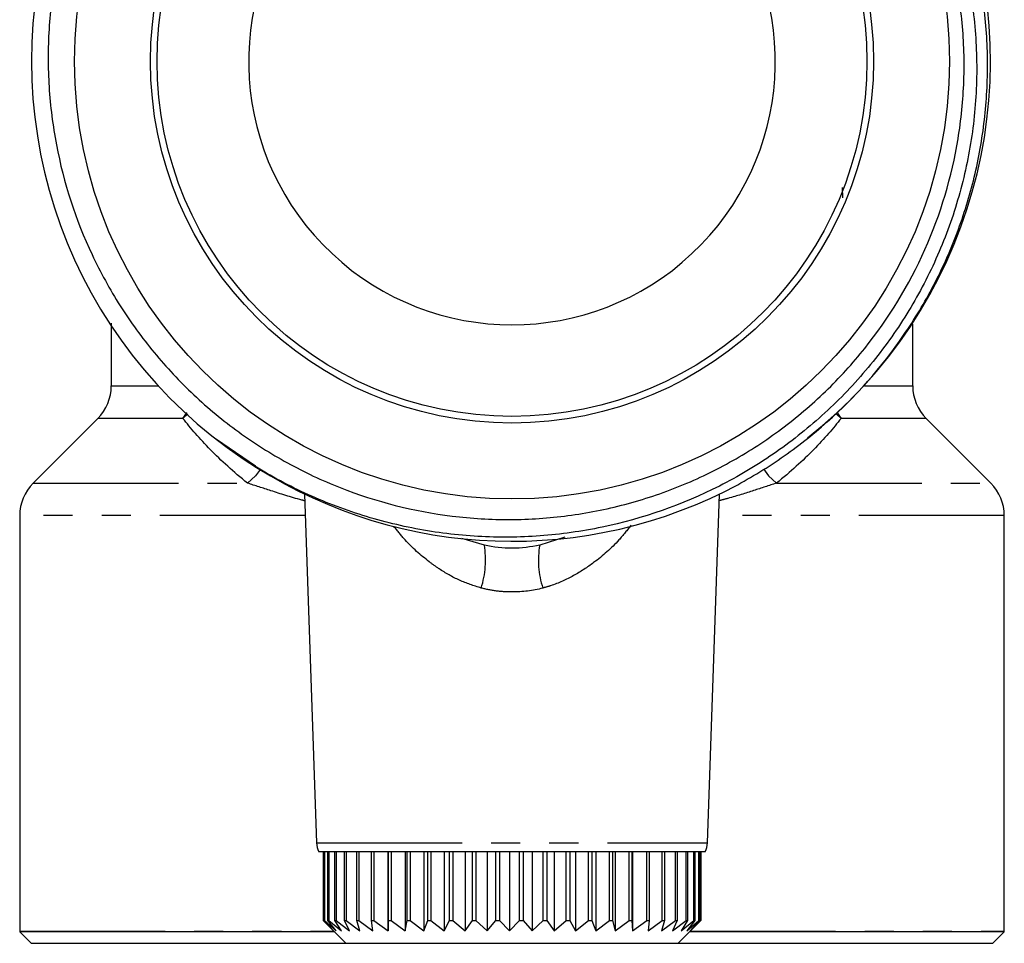
# Model space of a CAD drawing. Extents: x 23 to 784, y 40 to 512.
# Drawn here: x 23 to 109, y 266 to 347 of the extents above; entities that cross this region are included whole.
import ezdxf

# ---------------------------------------------------------------- set-up
doc = ezdxf.new("R2010")
doc.units = 0
doc.header["$LTSCALE"] = 2
doc.linetypes.add('PHANTOM', pattern=[12.7, 6.35, -1.27, 1.27, -1.27, 1.27, -1.27])
doc.layers.get('0').update_dxf_attribs({"linetype": 'CONTINUOUS'})

msp = doc.modelspace()

# ---------------------------------------------------------------- linework, layer by layer
at = {"color": 7, "linetype": 'CONTINUOUS'}
for p, q in [((94.98, 332.047), (95.005, 331.135)), ((31.134, 320.201), (31.134, 314.711)), ((101.134, 314.711), (101.134, 320.11)), ((29.963, 311.882), (24.306, 306.225)), ((107.963, 306.225), (102.306, 311.882)), ((40.321, 310.072), (43.721, 307.746)), ((48.009, 305.277), (49.073, 274.822)), ((83.196, 274.822), (84.26, 305.277)), ((23.134, 303.397), (23.134, 267.123)), ((109.134, 267.123), (109.134, 303.397)), ((63.721, 300.821), (61.764, 301.398)), ((70.754, 301.511), (68.559, 300.828)), ((49.255, 274.054), (83.013, 274.054)), ((49.634, 274.054), (49.634, 268.054)), ((49.721, 268.054), (49.721, 274.054)), ((49.757, 274.054), (49.757, 268.054)), ((50.063, 268.054), (50.063, 274.054)), ((50.138, 274.054), (50.138, 268.054)), ((50.658, 268.054), (50.658, 274.054)), ((50.772, 274.054), (50.772, 268.054)), ((51.497, 268.054), (51.497, 274.054)), ((51.647, 274.054), (51.647, 268.054)), ((52.567, 268.054), (52.567, 274.054)), ((52.751, 274.054), (52.751, 268.054)), ((53.851, 268.054), (53.851, 274.054)), ((54.066, 274.054), (54.066, 268.054)), ((55.306, 274.054), (55.306, 267.154)), ((55.328, 268.054), (55.328, 274.054)), ((55.572, 274.054), (55.572, 268.054)), ((56.799, 274.054), (56.799, 267.154)), ((56.977, 268.054), (56.977, 274.054)), ((57.244, 274.054), (57.244, 268.054)), ((58.439, 274.054), (58.439, 267.154)), ((58.769, 268.054), (58.769, 274.054)), ((59.056, 274.054), (59.056, 268.054)), ((60.2, 274.054), (60.2, 267.154)), ((60.678, 268.054), (60.678, 274.054)), ((60.98, 274.054), (60.98, 268.054)), ((62.055, 274.054), (62.055, 267.154)), ((62.672, 268.054), (62.672, 274.054)), ((62.985, 274.054), (62.985, 268.054)), ((63.975, 274.054), (63.975, 267.154)), ((64.721, 268.054), (64.721, 274.054)), ((65.04, 274.054), (65.04, 268.054)), ((65.928, 274.054), (65.928, 267.154)), ((66.793, 268.054), (66.793, 274.054)), ((67.112, 274.054), (67.112, 268.054)), ((67.885, 274.054), (67.885, 267.154)), ((68.854, 268.054), (68.854, 274.054)), ((69.169, 274.054), (69.169, 268.054)), ((69.814, 274.054), (69.814, 267.154)), ((70.872, 268.054), (70.872, 274.054)), ((71.177, 274.054), (71.177, 268.054)), ((71.685, 274.054), (71.685, 267.154)), ((72.816, 268.054), (72.816, 274.054)), ((73.107, 274.054), (73.107, 268.054)), ((73.468, 274.054), (73.468, 267.154)), ((74.654, 268.054), (74.654, 274.054)), ((74.926, 274.054), (74.926, 268.054)), ((75.136, 274.054), (75.136, 267.154)), ((76.358, 268.054), (76.358, 274.054)), ((76.607, 274.054), (76.607, 268.054)), ((76.662, 274.054), (76.662, 267.154)), ((77.901, 268.054), (77.901, 274.054)), ((78.122, 274.054), (78.122, 268.054)), ((79.258, 268.054), (79.258, 274.054)), ((79.449, 274.054), (79.449, 268.054)), ((80.408, 268.054), (80.408, 274.054)), ((80.565, 274.054), (80.565, 268.054)), ((81.333, 268.054), (81.333, 274.054)), ((81.454, 274.054), (81.454, 268.054)), ((82.018, 268.054), (82.018, 274.054)), ((82.101, 274.054), (82.101, 268.054)), ((82.453, 268.054), (82.453, 274.054)), ((82.497, 274.054), (82.497, 268.054)), ((82.63, 268.054), (82.63, 274.054)), ((82.634, 274.054), (82.634, 268.054)), ((49.634, 268.054), (50.553, 267.154)), ((49.698, 267.99), (51.634, 266.054)), ((50.553, 267.154), (49.721, 268.054)), ((49.721, 268.054), (49.757, 268.054)), ((49.757, 268.054), (50.773, 267.154)), ((50.773, 267.154), (50.063, 268.054)), ((50.063, 268.054), (50.138, 268.054)), ((50.138, 268.054), (51.235, 267.154)), ((51.235, 267.154), (50.658, 268.054)), ((50.658, 268.054), (50.772, 268.054)), ((50.772, 268.054), (51.932, 267.154)), ((51.932, 267.154), (51.497, 268.054)), ((51.497, 268.054), (51.647, 268.054)), ((51.647, 268.054), (52.853, 267.154)), ((52.853, 267.154), (52.567, 268.054)), ((52.567, 268.054), (52.751, 268.054)), ((52.751, 268.054), (53.984, 267.154)), ((53.984, 267.154), (53.851, 268.054)), ((53.851, 268.054), (54.066, 268.054)), ((54.066, 268.054), (55.306, 267.154)), ((55.306, 267.154), (55.328, 268.054)), ((55.328, 268.054), (55.572, 268.054)), ((55.572, 268.054), (56.799, 267.154)), ((56.799, 267.154), (56.977, 268.054)), ((56.977, 268.054), (57.244, 268.054)), ((57.244, 268.054), (58.439, 267.154)), ((58.439, 267.154), (58.769, 268.054)), ((58.769, 268.054), (59.056, 268.054)), ((59.056, 268.054), (60.2, 267.154)), ((60.2, 267.154), (60.678, 268.054)), ((60.678, 268.054), (60.98, 268.054)), ((60.98, 268.054), (62.055, 267.154)), ((62.055, 267.154), (62.672, 268.054)), ((62.672, 268.054), (62.985, 268.054)), ((62.985, 268.054), (63.975, 267.154)), ((63.975, 267.154), (64.721, 268.054)), ((64.721, 268.054), (65.04, 268.054)), ((65.04, 268.054), (65.928, 267.154)), ((65.928, 267.154), (66.793, 268.054)), ((66.793, 268.054), (67.112, 268.054)), ((67.112, 268.054), (67.885, 267.154)), ((67.885, 267.154), (68.854, 268.054)), ((68.854, 268.054), (69.169, 268.054)), ((69.169, 268.054), (69.814, 267.154)), ((69.814, 267.154), (70.872, 268.054)), ((70.872, 268.054), (71.177, 268.054)), ((71.177, 268.054), (71.685, 267.154)), ((71.685, 267.154), (72.816, 268.054)), ((72.816, 268.054), (73.107, 268.054)), ((73.107, 268.054), (73.468, 267.154)), ((73.468, 267.154), (74.654, 268.054)), ((74.654, 268.054), (74.926, 268.054)), ((74.926, 268.054), (75.136, 267.154)), ((75.136, 267.154), (76.358, 268.054)), ((76.358, 268.054), (76.607, 268.054)), ((76.607, 268.054), (76.662, 267.154)), ((76.662, 267.154), (77.901, 268.054)), ((77.901, 268.054), (78.122, 268.054)), ((78.122, 268.054), (78.022, 267.154)), ((78.022, 267.154), (79.258, 268.054)), ((79.449, 268.054), (79.194, 267.154)), ((79.194, 267.154), (80.408, 268.054)), ((79.258, 268.054), (79.449, 268.054)), ((80.565, 268.054), (80.161, 267.154)), ((80.161, 267.154), (81.333, 268.054)), ((80.408, 268.054), (80.565, 268.054)), ((80.634, 266.054), (82.57, 267.99)), ((81.454, 268.054), (80.906, 267.154)), ((80.906, 267.154), (82.018, 268.054)), ((81.333, 268.054), (81.454, 268.054)), ((82.101, 268.054), (81.418, 267.154)), ((81.418, 267.154), (82.453, 268.054)), ((82.497, 268.054), (81.689, 267.154)), ((81.689, 267.154), (82.63, 268.054)), ((82.018, 268.054), (82.101, 268.054)), ((82.453, 268.054), (82.497, 268.054)), ((82.634, 268.054), (82.57, 267.99)), ((82.63, 268.054), (82.634, 268.054)), ((23.135, 267.053), (24.134, 266.054)), ((50.635, 267.053), (23.135, 267.053)), ((109.134, 267.053), (81.634, 267.053)), ((108.134, 266.054), (109.134, 267.053)), ((24.134, 266.054), (51.634, 266.054)), ((51.634, 266.054), (80.634, 266.054)), ((80.634, 266.054), (108.134, 266.054))]:
    msp.add_line(p, q, dxfattribs=at)
at = {"color": 8, "linetype": 'PHANTOM'}
for p, q in [((31.134, 314.711), (35.264, 314.711)), ((96.909, 314.711), (101.134, 314.711)), ((37.828, 312.294), (37.388, 311.882)), ((94.477, 312.256), (94.881, 311.882)), ((37.388, 311.882), (29.963, 311.882)), ((102.306, 311.882), (94.881, 311.882)), ((24.306, 306.225), (43.038, 306.225)), ((89.23, 306.225), (107.963, 306.225)), ((48.075, 303.397), (23.134, 303.397)), ((109.134, 303.397), (84.194, 303.397)), ((49.073, 274.822), (83.196, 274.822)), ((23.134, 267.123), (50.565, 267.123)), ((81.704, 267.123), (109.134, 267.123))]:
    msp.add_line(p, q, dxfattribs=at)
at = {"color": 8, "linetype": 'PHANTOM', "flags": 128}
for points in [[(37.388, 311.882), (37.597, 312.173), (37.725, 312.383)], [(94.566, 312.345), (94.672, 312.173), (94.881, 311.882)], [(44.156, 307.457), (43.724, 306.881), (43.038, 306.225)], [(88.104, 307.47), (88.545, 306.881), (89.23, 306.225)]]:
    msp.add_lwpolyline(points, dxfattribs=at)
at = {"color": 7, "linetype": 'CONTINUOUS'}
for radius in [38.205, 31.577, 31]:
    msp.add_circle((66.134, 343.054), radius, dxfattribs=at)
for centre, radius, start, end in [((66.046, 343.089), 41.88, 308.20328, 236.03806), ((66.134, 343.054), 23, 140.66333, 39.33667), ((27.134, 314.711), 4, 315, 0), ((105.134, 314.711), 4, 180, 225), ((66.134, 343.054), 41.9, 235.91087, 296.33525), ((27.134, 303.397), 4, 135, 180), ((105.134, 303.397), 4, 0, 45), ((51.071, 274.892), 2, 182, 204.77688), ((81.197, 274.892), 2, 335.22312, 358), ((27.134, 267.123), 4, 180, 181.00157), ((105.134, 267.123), 4, 358.99843, 0)]:
    msp.add_arc(centre, radius, start, end, dxfattribs=at)
at = {"color": 8, "linetype": 'PHANTOM'}
for centre, radius, start, end in [((55.756, 299.529), 8.069, 342.24822, 9.21309), ((76.151, 299.482), 7.71, 169.94346, 198.24096)]:
    msp.add_arc(centre, radius, start, end, dxfattribs=at)
at = {"color": 7, "linetype": 'CONTINUOUS'}
for points, knots in [([(84.722, 305.502), (86.245, 306.271), (87.712, 307.127), (90.536, 309.014), (91.899, 310.051), (95.744, 313.365), (98.009, 315.85), (100.463, 319.305), (100.937, 320.016), (101.835, 321.459), (102.259, 322.191), (103.464, 324.418), (104.173, 325.943), (105.404, 329.073), (105.926, 330.679), (106.564, 333.151), (106.752, 333.983), (107.074, 335.645), (107.209, 336.479), (107.538, 338.984), (107.655, 340.661), (107.678, 343.187), (107.661, 344.031), (107.573, 345.722), (107.503, 346.573), (107.023, 350.799), (106.237, 354.07), (104.761, 358.023), (104.441, 358.807), (103.75, 360.361), (103.378, 361.13), (102.199, 363.393), (101.322, 364.85), (98.418, 369.061), (96.18, 371.576), (93.013, 374.365), (92.361, 374.905), (91.019, 375.947), (90.328, 376.45), (88.226, 377.883), (86.778, 378.744), (83.788, 380.284), (82.247, 380.962), (79.071, 382.132), (77.428, 382.623), (72.492, 383.775), (69.147, 384.134), (64.898, 384.06), (64.045, 384.018), (62.355, 383.883), (61.515, 383.79), (59.013, 383.433), (57.366, 383.094), (54.928, 382.433), (54.12, 382.187), (52.516, 381.644), (51.718, 381.346), (49.354, 380.378), (47.834, 379.641), (44.902, 377.99), (43.49, 377.076), (41.454, 375.571), (40.788, 375.046), (39.486, 373.952), (38.85, 373.382), (35.784, 370.459), (33.655, 367.855), (31.401, 364.268), (30.969, 363.531), (30.156, 362.037), (29.774, 361.281), (28.704, 358.986), (28.09, 357.419), (27.058, 354.216), (26.641, 352.578), (26.008, 349.229), (25.8, 347.546), (25.594, 344.185), (25.596, 342.503), (25.755, 339.978), (25.835, 339.136), (26.048, 337.451), (26.182, 336.607), (26.978, 332.438), (28.019, 329.24), (30.179, 324.646), (31.005, 323.143), (32.817, 320.29), (33.806, 318.928), (35.95, 316.335), (37.105, 315.103), (38.965, 313.356), (39.605, 312.791), (40.911, 311.712), (41.579, 311.195), (43.624, 309.711), (45.045, 308.811), (47.261, 307.595), (48.014, 307.212), (49.549, 306.492), (50.334, 306.154), (54.288, 304.596), (57.549, 303.769), (62.585, 303.146), (64.297, 303.045), (67.679, 303.06), (69.358, 303.174), (72.693, 303.614), (74.349, 303.939), (76.816, 304.589), (77.635, 304.833), (79.248, 305.371), (80.841, 305.959), (82.394, 306.648), (83.928, 307.388), (84.685, 307.784), (86.902, 309.034), (88.314, 309.954), (91.01, 311.965), (92.295, 313.056), (94.123, 314.822), (94.718, 315.435), (95.863, 316.693), (96.413, 317.337), (99.048, 320.633), (100.805, 323.506), (103.584, 329.738), (104.547, 332.964), (105.233, 337.128), (105.344, 337.967), (105.513, 339.66), (105.57, 340.512), (105.658, 343.053), (105.607, 344.737), (105.294, 348.086), (105.031, 349.751), (104.471, 352.235), (104.256, 353.063), (103.776, 354.692), (103.511, 355.494), (102.061, 359.451), (100.514, 362.438), (98.564, 365.238)], [0, 0, 0, 0, 0.015625, 0.015625, 0.03125, 0.03125, 0.0625, 0.0625, 0.070312, 0.070312, 0.078125, 0.078125, 0.09375, 0.09375, 0.109375, 0.109375, 0.117187, 0.117187, 0.125, 0.125, 0.140625, 0.140625, 0.148437, 0.148437, 0.15625, 0.15625, 0.1875, 0.1875, 0.195312, 0.195312, 0.203125, 0.203125, 0.21875, 0.21875, 0.25, 0.25, 0.257812, 0.257812, 0.265625, 0.265625, 0.28125, 0.28125, 0.296875, 0.296875, 0.3125, 0.3125, 0.34375, 0.34375, 0.351562, 0.351562, 0.359375, 0.359375, 0.375, 0.375, 0.382812, 0.382812, 0.390625, 0.390625, 0.40625, 0.40625, 0.421875, 0.421875, 0.429687, 0.429687, 0.4375, 0.4375, 0.46875, 0.46875, 0.476562, 0.476562, 0.484375, 0.484375, 0.5, 0.5, 0.515625, 0.515625, 0.53125, 0.53125, 0.546875, 0.546875, 0.554687, 0.554687, 0.5625, 0.5625, 0.59375, 0.59375, 0.609375, 0.609375, 0.625, 0.625, 0.640625, 0.640625, 0.648437, 0.648437, 0.65625, 0.65625, 0.671875, 0.671875, 0.679687, 0.679687, 0.6875, 0.6875, 0.71875, 0.71875, 0.734375, 0.734375, 0.75, 0.75, 0.765625, 0.765625, 0.773437, 0.773437, 0.78125, 0.789062, 0.789062, 0.796875, 0.796875, 0.8125, 0.8125, 0.828125, 0.828125, 0.835937, 0.835937, 0.84375, 0.84375, 0.875, 0.875, 0.90625, 0.90625, 0.914062, 0.914062, 0.921875, 0.921875, 0.9375, 0.9375, 0.953125, 0.953125, 0.960937, 0.960937, 0.96875, 0.96875, 1, 1, 1, 1]), ([(45.152, 376.273), (46.689, 377.277), (48.285, 378.166), (51.594, 379.72), (53.313, 380.385), (56.784, 381.46), (58.545, 381.875), (61.226, 382.315), (62.127, 382.432), (63.94, 382.603), (64.857, 382.657), (69.432, 382.77), (73.028, 382.357), (77.444, 381.23), (78.327, 380.972), (80.063, 380.399), (80.917, 380.084), (83.438, 379.056), (85.063, 378.261), (87.418, 376.902), (88.189, 376.421), (89.704, 375.404), (90.45, 374.865), (92.614, 373.184), (93.966, 371.975), (96.496, 369.388), (97.674, 368.009), (99.308, 365.812), (99.831, 365.055), (100.818, 363.519), (101.283, 362.738), (102.595, 360.355), (103.359, 358.715), (104.338, 356.178), (104.637, 355.319), (105.178, 353.575), (105.421, 352.688), (106.052, 350.024), (106.349, 348.235), (106.704, 344.634), (106.762, 342.822), (106.664, 340.084), (106.601, 339.167), (106.413, 337.351), (106.289, 336.451), (105.829, 333.771), (105.404, 332.013), (104.591, 329.418), (104.291, 328.559), (103.629, 326.858), (103.267, 326.012), (102.106, 323.533), (101.228, 321.946), (99.273, 318.902), (98.195, 317.444), (96.424, 315.356), (95.806, 314.675), (94.534, 313.365), (93.88, 312.734), (91.861, 310.912), (90.44, 309.792), (88.199, 308.253), (87.434, 307.764), (85.865, 306.833), (85.059, 306.391), (80.984, 304.328), (77.569, 303.131), (73.108, 302.199), (72.203, 302.041), (70.392, 301.787), (69.487, 301.69), (66.773, 301.489), (64.964, 301.474), (62.252, 301.63), (61.348, 301.711), (59.541, 301.935), (58.635, 302.077), (55.938, 302.592), (54.18, 303.05), (50.744, 304.185), (49.065, 304.863), (45.787, 306.442), (44.184, 307.348), (42.65, 308.354)], [0, 0, 0, 0, 0.03125, 0.03125, 0.0625, 0.0625, 0.09375, 0.09375, 0.109375, 0.109375, 0.125, 0.125, 0.1875, 0.1875, 0.203125, 0.203125, 0.21875, 0.21875, 0.25, 0.25, 0.265625, 0.265625, 0.28125, 0.28125, 0.3125, 0.3125, 0.34375, 0.34375, 0.359375, 0.359375, 0.375, 0.375, 0.40625, 0.40625, 0.421875, 0.421875, 0.4375, 0.4375, 0.46875, 0.46875, 0.5, 0.5, 0.515625, 0.515625, 0.53125, 0.53125, 0.5625, 0.5625, 0.578125, 0.578125, 0.59375, 0.59375, 0.625, 0.625, 0.65625, 0.65625, 0.671875, 0.671875, 0.6875, 0.6875, 0.71875, 0.71875, 0.734375, 0.734375, 0.75, 0.75, 0.8125, 0.8125, 0.828125, 0.828125, 0.84375, 0.84375, 0.875, 0.875, 0.890625, 0.890625, 0.90625, 0.90625, 0.9375, 0.9375, 0.96875, 0.96875, 1, 1, 1, 1]), ([(68.559, 300.828), (67.764, 300.646), (66.962, 300.547), (65.342, 300.54), (64.519, 300.635), (63.721, 300.821)], [0, 0, 0, 0, 0.5, 0.5, 1, 1, 1, 1])]:
    msp.add_open_spline(points, degree=3, knots=knots, dxfattribs=at)
at = {"color": 8, "linetype": 'PHANTOM'}
for points, knots in [([(43.038, 306.225), (41.799, 307.212), (40.731, 308.195), (38.864, 310.1), (38.067, 311.023), (37.388, 311.882)], [0, 0, 0, 0, 0.5, 0.5, 1, 1, 1, 1]), ([(94.881, 311.882), (94.202, 311.023), (93.405, 310.1), (91.538, 308.195), (90.47, 307.212), (89.23, 306.225)], [0, 0, 0, 0, 0.5, 0.5, 1, 1, 1, 1]), ([(48.03, 304.686), (47.943, 304.708), (46.876, 304.985), (45.162, 305.538), (43.706, 306.009), (43.038, 306.225)], [0, 0, 0, 0, 0.045409, 0.562564, 1, 1, 1, 1]), ([(89.23, 306.225), (88.578, 306.014), (87.262, 305.588), (85.571, 305.043), (84.493, 304.762), (84.239, 304.696)], [0, 0, 0, 0, 0.42955, 0.865938, 1, 1, 1, 1]), ([(63.441, 297.068), (62.8, 297.276), (61.496, 297.699), (60.02, 298.556), (58.406, 299.711), (57.037, 300.922), (56.141, 302.046), (55.826, 302.442)], [0, 0, 0, 0, 0.205803, 0.418514, 0.529918, 0.834271, 1, 1, 1, 1]), ([(76.553, 302.574), (76.202, 302.133), (75.247, 300.933), (73.55, 299.431), (71.527, 298.098), (69.992, 297.403), (69.055, 297.134), (68.828, 297.068)], [0, 0, 0, 0, 0.181278, 0.492454, 0.707834, 0.929219, 1, 1, 1, 1]), ([(68.828, 297.068), (67.948, 296.835), (67.053, 296.726), (65.693, 296.725), (65.233, 296.752), (64.327, 296.866), (63.881, 296.952), (63.441, 297.068)], [0, 0, 0, 0, 0.5, 0.5, 0.75, 0.75, 1, 1, 1, 1])]:
    msp.add_open_spline(points, degree=3, knots=knots, dxfattribs=at)

doc.saveas('drawing.dxf')
